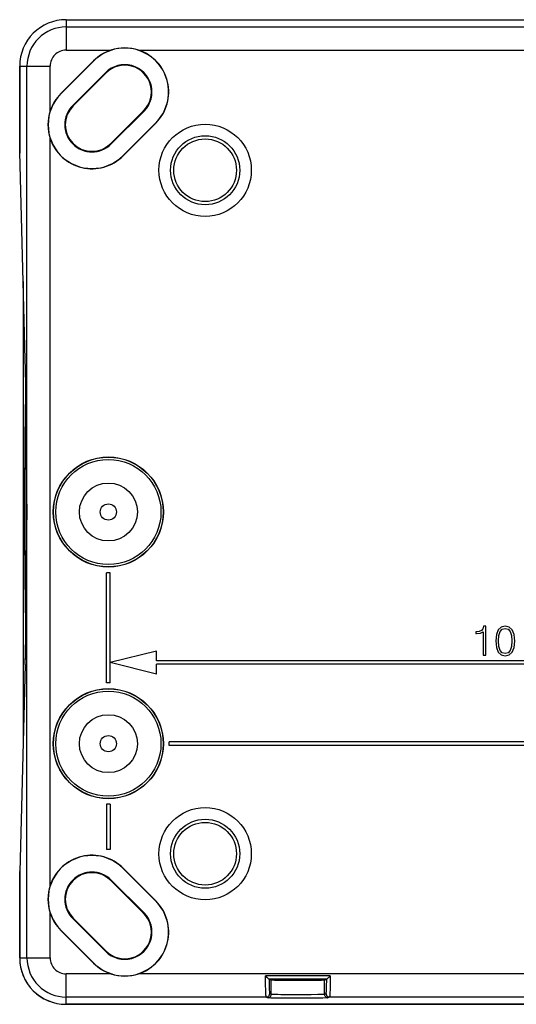
# Model space of a CAD drawing. Extents: x 0 to 420, y 0 to 297.
# Drawn here: x 292 to 321, y 92 to 148 of the extents above; entities that cross this region are included whole.
import ezdxf

# ---------------------------------------------------------------- set-up
doc = ezdxf.new("R2010")
doc.units = 0
doc.layers.get('0').update_dxf_attribs({"linetype": 'CONTINUOUS'})

msp = doc.modelspace()

# ---------------------------------------------------------------- linework, layer by layer
at = {"color": 7}
for p, q in [((294.731781, 148.421875), (324.065521, 148.421875)), ((294.732178, 148.421875), (294.732178, 148.002548)), ((294.732178, 148.421875), (324.065521, 148.421875)), ((294.732208, 148.002548), (294.732178, 146.669418)), ((294.732178, 148.002548), (354.244293, 148.002548)), ((294.732178, 146.669418), (297.311432, 146.669418)), ((298.905212, 146.669418), (365.22583, 146.669418)), ((292.065521, 145.755615), (292.065521, 140.756638)), ((292.065521, 145.755203), (292.484863, 145.755203)), ((292.065521, 140.795944), (292.065521, 145.755203)), ((292.484863, 145.755203), (293.817993, 145.755203)), ((292.484863, 94.421867), (292.484863, 145.755203)), ((293.817993, 143.175964), (293.817993, 145.755203)), ((296.316986, 146.056015), (294.431366, 144.17041)), ((296.325226, 146.047791), (294.439606, 144.16217)), ((296.325226, 146.047791), (296.316986, 146.056015)), ((297.001038, 145.371948), (295.115448, 143.486328)), ((297.024109, 145.348907), (295.138489, 143.463287)), ((297.024109, 145.348907), (297.001038, 145.371948)), ((294.439606, 144.16217), (294.431366, 144.17041)), ((295.138489, 143.463287), (295.115448, 143.486328)), ((297.306946, 141.29483), (299.192566, 143.18045)), ((297.329987, 141.27179), (299.215607, 143.15741)), ((299.192566, 143.18045), (299.215607, 143.15741)), ((298.005798, 140.595947), (299.891418, 142.481567)), ((298.014038, 140.587723), (299.899658, 142.473343)), ((299.891418, 142.481567), (299.899658, 142.473343)), ((293.817993, 98.594902), (293.817993, 141.582169)), ((297.306946, 141.29483), (297.329987, 141.27179)), ((292.386169, 128.866623), (292.065521, 140.795944)), ((292.065521, 140.756638), (292.067078, 140.735764)), ((292.386169, 128.863037), (292.065582, 140.790863)), ((298.005798, 140.595947), (298.014038, 140.587723)), ((292.265503, 133.352905), (292.265503, 106.824165)), ((292.265564, 133.352905), (292.265564, 106.824165)), ((297.265503, 116.588539), (297.065521, 116.588539)), ((297.065521, 110.255203), (297.065521, 116.588539)), ((297.265503, 110.255203), (297.265503, 116.588539)), ((318.706482, 113.371941), (318.627777, 113.269394)), ((318.742249, 113.522186), (318.706482, 113.371941)), ((318.880554, 113.522186), (318.742249, 113.522186)), ((318.880554, 111.855202), (318.880554, 113.522186)), ((319.758179, 113.467331), (319.586487, 113.305176)), ((319.700928, 113.205009), (319.82019, 113.336174)), ((319.991882, 113.522186), (319.758179, 113.467331)), ((319.82019, 113.336174), (319.991882, 113.381477)), ((320.223206, 113.464951), (319.991882, 113.522186)), ((319.991882, 113.381477), (320.161194, 113.336174)), ((320.161194, 113.336174), (320.282837, 113.205009)), ((320.397308, 113.302788), (320.223206, 113.464951)), ((318.320129, 113.193085), (318.310608, 113.193085)), ((318.310608, 113.193085), (318.310608, 113.090538)), ((318.310608, 113.090538), (318.334442, 113.090538)), ((318.496613, 113.209778), (318.320129, 113.193085)), ((318.334442, 113.090538), (318.568146, 113.112)), ((318.627777, 113.269394), (318.496613, 113.209778)), ((318.568146, 113.112), (318.723175, 113.183548)), ((318.723175, 113.183548), (318.723175, 111.855202)), ((319.481537, 113.035683), (319.44577, 112.666039)), ((319.586487, 113.305176), (319.481537, 113.035683)), ((319.607941, 112.666039), (319.629395, 112.980835)), ((319.629395, 112.980835), (319.700928, 113.205009)), ((320.282837, 113.205009), (320.35437, 112.980835)), ((320.35437, 112.980835), (320.378235, 112.666039)), ((320.502228, 113.033295), (320.397308, 113.302788)), ((320.540405, 112.663651), (320.502228, 113.033295)), ((319.44577, 112.666039), (319.481537, 112.294006)), ((319.481537, 112.294006), (319.586487, 112.024521)), ((319.629395, 112.348862), (319.607941, 112.666039)), ((319.700928, 112.12468), (319.629395, 112.348862)), ((320.35437, 112.346474), (320.282837, 112.12468)), ((320.378235, 112.666039), (320.35437, 112.346474)), ((320.397308, 112.024521), (320.502228, 112.291626)), ((320.502228, 112.291626), (320.540405, 112.663651)), ((299.93219, 112.088539), (297.265503, 111.421875)), ((299.93219, 111.521866), (299.93219, 112.088539)), ((318.723175, 111.855202), (318.880554, 111.855202)), ((319.586487, 112.024521), (319.758179, 111.862358)), ((319.82019, 111.991135), (319.700928, 112.12468)), ((319.758179, 111.862358), (319.991882, 111.80751)), ((319.991882, 111.948212), (319.82019, 111.991135)), ((320.161194, 111.991135), (319.991882, 111.948212)), ((319.991882, 111.80751), (320.223206, 111.85997)), ((320.282837, 112.12468), (320.161194, 111.991135)), ((320.223206, 111.85997), (320.397308, 112.024521)), ((292.386169, 111.310455), (292.065521, 99.381126)), ((292.386169, 111.314049), (292.065582, 99.386223)), ((299.93219, 110.755203), (297.265503, 111.421875)), ((364.198853, 111.521866), (299.93219, 111.521866)), ((299.93219, 110.755203), (299.93219, 111.321869)), ((364.198853, 111.321869), (299.93219, 111.321869)), ((297.265503, 110.255203), (297.065521, 110.255203)), ((300.665527, 106.655205), (300.665527, 106.855202)), ((347.632202, 106.855202), (300.665527, 106.855202)), ((347.632202, 106.655205), (300.665527, 106.655205)), ((297.065521, 103.264557), (297.065521, 100.66468)), ((297.265503, 103.264557), (297.065521, 103.264557)), ((297.265503, 103.264557), (297.265503, 100.66468)), ((297.265503, 100.66468), (297.065521, 100.66468)), ((292.065521, 99.420433), (292.067078, 99.441315)), ((292.065521, 99.420433), (292.065521, 94.421463)), ((292.065521, 94.421867), (292.065521, 99.381126)), ((298.005798, 99.581123), (298.014038, 99.589348)), ((298.005798, 99.581123), (299.891418, 97.695503)), ((298.014038, 99.589348), (299.899658, 97.703735)), ((297.306946, 98.88224), (297.329987, 98.905281)), ((297.306946, 98.88224), (299.192566, 96.996628)), ((297.329987, 98.905281), (299.215607, 97.019661)), ((299.891418, 97.695503), (299.899658, 97.703735)), ((293.817993, 94.421867), (293.817993, 97.001122)), ((299.192566, 96.996628), (299.215607, 97.019661)), ((295.138489, 96.713783), (295.115448, 96.690742)), ((297.001038, 94.805122), (295.115448, 96.690742)), ((297.024109, 94.828163), (295.138489, 96.713783)), ((294.439606, 96.0149), (294.431366, 96.006676)), ((296.316986, 94.121056), (294.431366, 96.006676)), ((296.325226, 94.129288), (294.439606, 96.0149)), ((297.024109, 94.828163), (297.001038, 94.805122)), ((292.065521, 94.421867), (292.484863, 94.421867)), ((292.484863, 94.421898), (293.817993, 94.421883)), ((296.325226, 94.129288), (296.316986, 94.121056)), ((297.311432, 93.50766), (294.732178, 93.50766)), ((294.732178, 92.17453), (294.732178, 93.50766)), ((365.22583, 93.50766), (298.905212, 93.50766)), ((309.925476, 93.390114), (306.205566, 93.390114)), ((309.727966, 93.207771), (306.403076, 93.207771)), ((306.406433, 93.207283), (306.403076, 93.207771)), ((306.533112, 93.14402), (306.406708, 93.207207)), ((306.533112, 92.33004), (306.533112, 93.14402)), ((309.597931, 93.14402), (309.724335, 93.207207)), ((309.597931, 92.33004), (309.597931, 93.14402)), ((309.724609, 93.207283), (309.727966, 93.207771)), ((306.533112, 92.33004), (306.444183, 92.374504)), ((309.686859, 92.374504), (309.597931, 92.33004)), ((306.244293, 92.17453), (294.732178, 92.17453)), ((294.732178, 91.755203), (294.732178, 92.17453)), ((306.333252, 92.130074), (306.244293, 92.17453)), ((309.886749, 92.17453), (309.797791, 92.130074)), ((369.398865, 92.17453), (309.886749, 92.17453)), ((294.731781, 91.755203), (369.399261, 91.755203)), ((369.398865, 91.755203), (294.732178, 91.755203))]:
    msp.add_line(p, q, dxfattribs=at)
for points in [[(292.386169, 111.310455), (292.403473, 112.040977), (292.419159, 112.883003), (292.437073, 114.149391), (292.451355, 115.559906), (292.461639, 117.080368), (292.467682, 118.673775), (292.469299, 120.301498), (292.466522, 121.92408), (292.459351, 123.50222), (292.447998, 124.997467), (292.432739, 126.373581), (292.422577, 127.08239), (292.411377, 127.737442), (292.3992, 128.33371), (292.386169, 128.866623)], [(292.386169, 111.314049), (292.399597, 111.864098), (292.417969, 112.81398), (292.433929, 113.897743), (292.447205, 115.095406), (292.45752, 116.384933), (292.46637, 118.206001), (292.46933, 120.088531), (292.46637, 121.971085), (292.45752, 123.792145), (292.447205, 125.081665), (292.433929, 126.279343), (292.417969, 127.363106), (292.399597, 128.312973), (292.386169, 128.863037)], [(292.419708, 127.259506), (292.415802, 127.135651), (292.401794, 126.608322), (292.389008, 125.990227), (292.377563, 125.289963), (292.369934, 124.71666), (292.363251, 124.107079), (292.352844, 122.798645), (292.346588, 121.405472), (292.344727, 119.971069), (292.346924, 118.662064), (292.352753, 117.390373), (292.362091, 116.189209)], [(292.430573, 126.533859), (292.418243, 126.129623), (292.406799, 125.648987), (292.393951, 124.94989), (292.382935, 124.15448), (292.372467, 123.095123), (292.365265, 121.950012), (292.361267, 120.549255), (292.362122, 119.130615), (292.366699, 117.942215), (292.374725, 116.815018), (292.376373, 116.635399)], [(292.376404, 116.636673), (292.371094, 117.265198), (292.366852, 117.920288), (292.361786, 119.285324), (292.36145, 120.680573), (292.365601, 122.013229), (292.374023, 123.277802), (292.379761, 123.870468), (292.386414, 124.429649), (292.3992, 125.257767), (292.414062, 125.964005), (292.422119, 126.266113), (292.430603, 126.531769)], [(292.362091, 116.189209), (292.375366, 115.041756), (292.383301, 114.513611), (292.392029, 114.026505), (292.401184, 113.595093), (292.41095, 113.209), (292.419708, 112.917564)], [(292.430573, 113.643211), (292.417938, 114.058868), (292.40625, 114.554764), (292.393158, 115.277496), (292.382019, 116.100494), (292.376373, 116.635399)], [(292.376404, 116.636673), (292.382538, 116.058228), (292.389618, 115.515472), (292.40036, 114.85553), (292.412476, 114.277855), (292.425751, 113.791519), (292.430603, 113.645309)], [(306.205566, 93.390114), (306.267517, 93.324684), (306.297974, 93.293884), (306.343903, 93.250229), (306.365173, 93.231888), (306.385071, 93.216812), (306.393616, 93.211456), (306.400452, 93.208351), (306.403076, 93.207771)], [(306.244293, 92.17453), (306.243256, 92.175598), (306.241211, 92.180466), (306.239136, 92.188942), (306.235138, 92.21637), (306.230103, 92.272369), (306.225433, 92.348427), (306.219788, 92.479492), (306.215057, 92.635452), (306.211273, 92.80983), (306.208435, 92.996796), (306.205566, 93.390114)], [(306.406769, 93.207199), (306.4086, 93.054764), (306.411224, 92.911545), (306.41452, 92.780441), (306.418488, 92.664154), (306.422882, 92.565033), (306.427826, 92.485092), (306.433075, 92.425964), (306.438568, 92.38884), (306.444183, 92.374496)], [(309.597931, 93.14402), (309.59552, 93.143188), (309.586304, 93.141533), (309.571228, 93.139893), (309.523712, 93.136673), (309.41864, 93.132362), (309.272034, 93.128433), (308.993927, 93.12365), (308.655579, 93.120247), (308.253418, 93.118393), (307.837402, 93.118484), (307.458038, 93.120377), (307.118896, 93.123894), (306.900146, 93.127556), (306.726929, 93.131897), (306.641937, 93.13501), (306.580536, 93.138283), (306.540985, 93.14209), (306.534851, 93.143372), (306.533112, 93.14402)], [(309.686859, 92.374496), (309.692474, 92.38884), (309.697968, 92.425964), (309.703217, 92.485092), (309.70816, 92.565033), (309.712555, 92.664169), (309.716522, 92.780441), (309.719818, 92.911545), (309.722443, 93.054764), (309.724274, 93.207199)], [(309.925476, 93.390114), (309.863525, 93.324684), (309.833038, 93.293884), (309.78714, 93.250229), (309.765869, 93.231888), (309.745972, 93.216812), (309.737396, 93.211456), (309.730591, 93.208351), (309.727966, 93.207771)], [(309.925476, 93.390114), (309.922272, 92.971069), (309.919067, 92.772964), (309.914764, 92.590439), (309.909393, 92.431084), (309.903015, 92.303169), (309.897003, 92.226395), (309.893799, 92.200218), (309.890686, 92.183548), (309.88913, 92.178345), (309.887543, 92.17527), (309.886749, 92.17453)], [(306.244293, 92.174545), (306.272736, 92.17659), (306.300568, 92.182663), (306.327301, 92.192642), (306.352325, 92.206314), (306.375153, 92.223419), (306.395294, 92.243591), (306.412384, 92.266434), (306.426056, 92.291458), (306.436066, 92.318192), (306.442108, 92.346054), (306.444183, 92.374496)], [(309.686859, 92.374496), (309.688934, 92.346054), (309.694977, 92.318192), (309.704987, 92.291458), (309.718658, 92.266434), (309.735748, 92.243591), (309.75589, 92.223419), (309.778717, 92.206314), (309.803741, 92.192642), (309.830475, 92.182663), (309.858307, 92.17659), (309.886749, 92.174545)], [(309.797791, 92.130074), (309.792969, 92.128639), (309.771545, 92.125778), (309.742035, 92.123444), (309.651855, 92.118935), (309.506378, 92.114311), (309.317078, 92.110199), (308.917175, 92.104782), (308.444611, 92.101608), (307.939697, 92.100952), (307.445496, 92.102875), (307.00415, 92.107208), (306.653442, 92.113586), (306.511414, 92.117729), (306.409027, 92.122223), (306.360657, 92.125664), (306.345276, 92.127419), (306.335754, 92.129189), (306.333252, 92.130074)], [(306.333282, 92.130081), (306.361725, 92.132126), (306.389557, 92.138199), (306.41629, 92.148178), (306.441315, 92.16185), (306.464142, 92.178955), (306.484283, 92.199127), (306.501373, 92.22197), (306.515045, 92.246994), (306.524994, 92.273727), (306.531036, 92.30159), (306.533112, 92.330032)], [(309.597931, 92.33004), (309.594696, 92.328873), (309.581482, 92.326561), (309.559357, 92.32428), (309.489899, 92.319901), (309.365173, 92.315048), (309.204071, 92.310837), (308.831543, 92.304893), (308.403168, 92.30159), (307.954254, 92.300926), (307.505798, 92.302933), (307.094452, 92.307686), (306.915955, 92.311081), (306.763947, 92.315109), (306.625122, 92.320724), (306.577637, 92.323784), (306.549744, 92.32653), (306.53479, 92.329338), (306.533112, 92.33004)], [(309.597931, 92.330032), (309.600006, 92.30159), (309.606049, 92.273727), (309.615997, 92.246994), (309.629669, 92.22197), (309.646759, 92.199127), (309.666901, 92.178955), (309.689728, 92.16185), (309.714752, 92.148178), (309.741486, 92.138199), (309.769318, 92.132126), (309.79776, 92.130081)]]:
    msp.add_lwpolyline(points, dxfattribs=at)
for centre, radius in [((302.732178, 139.755203), 2.655132), ((302.732178, 139.755203), 1.988566), ((302.732178, 139.755203), 1.802176), ((297.165527, 120.088539), 3.166667), ((297.165527, 120.088539), 3.157317), ((297.165527, 120.088539), 3.024004), ((297.165527, 120.088539), 1.666667), ((297.165527, 120.088539), 0.466667), ((297.165527, 106.755203), 3.166667), ((297.165527, 106.755203), 3.157317), ((297.165527, 106.755203), 3.024004), ((297.165527, 106.755203), 1.666667), ((297.165527, 106.755203), 0.466667), ((302.732178, 100.421867), 2.655132), ((302.732178, 100.421867), 1.988566), ((302.732178, 100.421867), 1.802176)]:
    msp.add_circle(centre, radius, dxfattribs=at)
for centre, radius, start, end in [((294.732178, 145.755203), 2.666667, 90.000003, 180.000005), ((294.731598, 145.755798), 2.666064, 89.996075, 180.003929), ((294.732178, 145.755203), 2.247339, 90.000003, 180.000005), ((298.108337, 144.264679), 2.521697, 314.999999, 135), ((298.108337, 144.266846), 2.531274, 71.650235, 108.349757), ((294.732178, 145.755203), 0.914209, 89.999347, 180.000005), ((298.108337, 144.264679), 2.533333, 108.334416, 135), ((298.108337, 144.264679), 2.533333, 314.999999, 71.665582), ((298.108337, 144.264679), 1.565916, 314.999999, 135), ((298.108337, 144.264679), 1.533333, 314.999999, 135), ((296.222717, 142.379059), 2.521697, 135, 314.999999), ((296.222717, 142.379059), 2.533333, 135, 161.665578), ((296.222717, 142.379059), 1.565916, 135, 314.999999), ((296.222717, 142.379059), 1.533333, 135, 314.999999), ((296.220551, 142.379059), 2.531274, 161.650237, 198.349763), ((296.222717, 142.379059), 2.533333, 198.334422, 314.999999), ((351.764923, 120.088509), 59.297526, 179.557368, 180.439873), ((296.222717, 97.798012), 2.521697, 45.000001, 225), ((296.222717, 97.798012), 2.533333, 45.000001, 161.665578), ((296.222717, 97.798012), 1.565916, 45.000001, 225), ((296.222717, 97.798012), 1.533333, 45.000001, 225), ((296.220551, 97.798012), 2.531274, 161.650237, 198.349763), ((298.108337, 95.912392), 2.521697, 225, 45.000001), ((298.108337, 95.912392), 2.533333, 288.334418, 45.000001), ((296.222717, 97.798012), 2.533333, 198.334422, 225), ((298.108337, 95.912392), 1.565916, 225, 45.000001), ((298.108337, 95.912392), 1.533333, 225, 45.000001), ((294.732178, 94.421867), 2.666667, 180.000005, 269.999997), ((294.731598, 94.42128), 2.666064, 179.996071, 270.003925), ((294.732178, 94.421867), 2.247339, 179.999995, 269.999997), ((294.732178, 94.421867), 0.914209, 179.999349, 269.999997), ((298.108337, 95.912392), 2.533333, 225, 251.665584), ((298.108337, 95.91024), 2.531274, 251.65023, 288.349758)]:
    msp.add_arc(centre, radius, start, end, dxfattribs=at)

doc.saveas('drawing.dxf')
